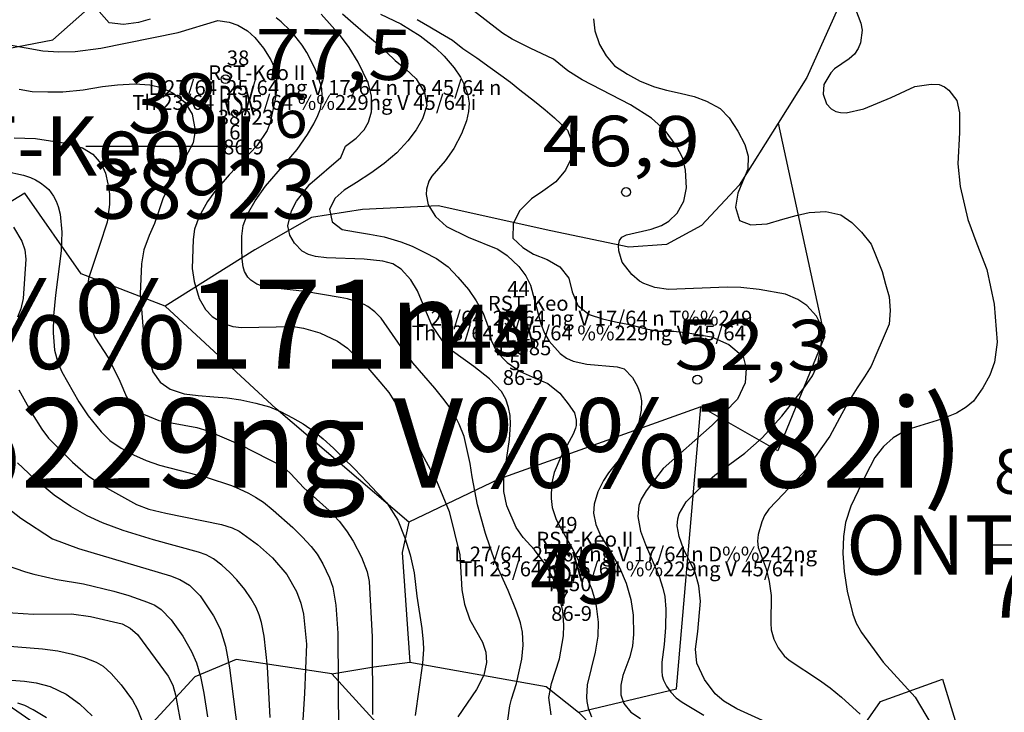
# Model space of a CAD drawing. Extents: x 432769 to 437030, y 2328239 to 2331035.
# Drawn here: x 433396 to 433727, y 2329601 to 2329834 of the extents above; entities that cross this region are included whole.
import ezdxf
from ezdxf.enums import TextEntityAlignment as Align

# ---------------------------------------------------------------- set-up
doc = ezdxf.new("R2010")
doc.units = 0
doc.header["$MEASUREMENT"] = 0
doc.layers.get('0').update_dxf_attribs({"linetype": 'CONTINUOUS'})
for name, color, linetype in [('1', 7, 'CONTINUOUS'), ('12', 7, 'CONTINUOUS'), ('13', 7, 'CONTINUOUS'), ('15', 7, 'CONTINUOUS'), ('2', 7, 'CONTINUOUS'), ('48', 7, 'CONTINUOUS'), ('5', 7, 'CONTINUOUS'), ('62', 7, 'CONTINUOUS'), ('8', 7, 'CONTINUOUS')]:
    doc.layers.add(name, color=color, linetype=linetype)
doc.styles.add('txt', font='Vhtime.ttf', dxfattribs={"height": 0.2})

# ---------------------------------------------------------------- blocks, each defined once
blk = doc.blocks.new('DCAOTH')
at = {"layer": '5', "color": 22, "linetype": 'Continuous'}
blk.add_circle((0, 0), 1.5, dxfattribs=at)
blk = doc.blocks.new('*M6350')
at = {"layer": '13', "color": 7, "linetype": 'Continuous'}
blk.add_line((-7.01, 0), (43.54, 0), dxfattribs=at)
at = {"layer": '13', "color": 7, "linetype": 'Continuous', "style": 'txt'}
blk.add_text('38', height=20, dxfattribs=at).set_placement((22.29, 4.44), align=Align.CENTER)
blk.add_text('RST-Keo II ', height=20, dxfattribs=at).set_placement((56.72, 0), align=Align.MIDDLE_RIGHT)
blk.add_text('38923', height=20, dxfattribs=at).set_placement((32.88, -4.44), align=Align.TOP_CENTER)
blk = doc.blocks.new('*M7458')
at = {"layer": '13', "color": 7, "linetype": 'Continuous', "style": 'txt'}
blk.add_text('44', height=20, dxfattribs=at).set_placement((5.18, 0), align=Align.MIDDLE)
blk = doc.blocks.new('*M8263')
at = {"layer": '13', "color": 7, "linetype": 'Continuous', "style": 'txt'}
blk.add_text('49', height=20, dxfattribs=at).set_placement((4.23, 0), align=Align.MIDDLE)
blk = doc.blocks.new('*M9069')
at = {"layer": '13', "color": 7, "linetype": 'Continuous'}
blk.add_line((-7.01, 0), (43.54, 0), dxfattribs=at)
at = {"layer": '13', "color": 7, "linetype": 'Continuous', "style": 'txt'}
blk.add_text('55', height=20, dxfattribs=at).set_placement((22.2, 4.44), align=Align.CENTER)
blk.add_text('ONT ', height=20, dxfattribs=at).set_placement((7.55, 0), align=Align.MIDDLE_RIGHT)
blk.add_text('77313', height=20, dxfattribs=at).set_placement((29.97, -4.44), align=Align.TOP_CENTER)

msp = doc.modelspace()

# ---------------------------------------------------------------- linework, layer by layer
at = {"layer": '1', "color": 32, "linetype": 'Continuous'}
for points in [[(433735.05, 2329847.62), (433724.93, 2329847.89), (433717.73, 2329848.53), (433711.31, 2329849.65), (433699.88, 2329852.42), (433688.89, 2329854.67), (433685.93, 2329854.59), (433680.3, 2329852.63), (433677.53, 2329849.07), (433676.55, 2329846.52), (433676.09, 2329844.18), (433676.11, 2329841.8), (433676.65, 2329838.87), (433678.99, 2329832.74), (433679.54, 2329830.31), (433678.94, 2329826.13), (433678.19, 2329824.17), (433676.95, 2329822.26), (433675.16, 2329820.65), (433670.23, 2329817.28), (433668.91, 2329815.99), (433666.55, 2329812.06), (433666.39, 2329808.74), (433667.5, 2329805.55)], [(433664.6, 2329717.88), (433665.85, 2329725.19), (433665.51, 2329730.37), (433664.93, 2329732.47), (433664.1, 2329734.02), (433660.82, 2329737.6), (433657.8, 2329739.7), (433653.67, 2329741.41), (433644.87, 2329743.01), (433638.63, 2329743.73), (433634.01, 2329743.84), (433614.29, 2329743.01), (433609.72, 2329743.71), (433605.97, 2329745.02), (433604.59, 2329745.85), (433602.03, 2329748.12), (433598.74, 2329752.24), (433597.6, 2329756.03), (433597.53, 2329757.88), (433597.87, 2329759.49), (433598.63, 2329760.65), (433600.13, 2329761.45), (433608.53, 2329763.29), (433611.99, 2329764.59), (433614.43, 2329766.06), (433617.26, 2329768.69), (433619.42, 2329772.8), (433620.37, 2329777.27), (433620.07, 2329783.15), (433619.1, 2329787.27), (433616.93, 2329791.5), (433613.16, 2329796.51), (433608.58, 2329800.69), (433601.51, 2329805.24), (433585.31, 2329813.58), (433580.48, 2329816.65), (433575.58, 2329820.53), (433567.78, 2329824.28), (433561.74, 2329827.31), (433558.44, 2329829.35), (433547.61, 2329837.73)], [(433439.86, 2329834.02), (433435.99, 2329832.98), (433430.86, 2329832.28), (433426.07, 2329832.81), (433422.73, 2329836.59)], [(433515.46, 2329735.5), (433513.18, 2329737.25), (433511.87, 2329737.95), (433509.52, 2329738.88), (433506.24, 2329739.85), (433503.83, 2329740.38), (433491.97, 2329742.39), (433481.01, 2329743.59), (433477.36, 2329744.26), (433475.77, 2329744.86), (433473.77, 2329746.15), (433472.74, 2329747.21), (433471.64, 2329749.12), (433471.21, 2329750.66), (433470.88, 2329753.26), (433470.7, 2329756.59), (433470.72, 2329760.98), (433471.21, 2329764.56), (433472.65, 2329768.35), (433475.19, 2329772.92), (433478.72, 2329777.78), (433489.3, 2329790.2), (433492.85, 2329795.23), (433495.01, 2329798.81), (433496.35, 2329801.6), (433497.15, 2329803.83), (433497.56, 2329806.05), (433497.74, 2329808.36), (433497.63, 2329810.64), (433497.34, 2329812.04), (433495.44, 2329817.37), (433492.64, 2329822.8), (433491.05, 2329825.29), (433488.61, 2329828.49), (433487.04, 2329830.26), (433484.02, 2329833.16), (433482.32, 2329834.53)], [(433514.34, 2329802.86), (433514.39, 2329808.2), (433513.23, 2329812.58), (433509.88, 2329819.62), (433506.8, 2329824.5), (433503.9, 2329828.4), (433497.47, 2329835.71)], [(433504.63, 2329835.87), (433508.16, 2329832.73), (433512.33, 2329829.06), (433515.66, 2329826.33), (433519.41, 2329822.97), (433522.32, 2329820.14), (433525.76, 2329817.31), (433529.4, 2329813.95), (433532.21, 2329809.34), (433533.03, 2329804.96), (433531.55, 2329800.47), (433529.44, 2329796.82), (433526.62, 2329793.08), (433522.84, 2329789.01), (433518.65, 2329785.47), (433514.14, 2329782.15), (433509.33, 2329779.04), (433505.14, 2329776.44), (433502.1, 2329773.73), (433500.21, 2329770.08), (433501.14, 2329765.79), (433504.46, 2329763.28), (433508.95, 2329762.43)], [(433517.4, 2329835.72), (433524.29, 2329832.44), (433530.72, 2329828.47), (433535.79, 2329824.47), (433538.79, 2329821.59), (433542.14, 2329817.71), (433544.35, 2329814.52), (433545.6, 2329812.07), (433546.78, 2329808.5)], [(433589.07, 2329834.16), (433589.58, 2329830.15), (433591.05, 2329825.5), (433593.35, 2329821.7), (433596.09, 2329818.31), (433600.51, 2329815.56)], [(433600.51, 2329815.56), (433604.82, 2329813.22), (433609.56, 2329811.31), (433613.67, 2329810.13), (433618.21, 2329809.17), (433622.94, 2329807.98), (433627.15, 2329806.49), (433631.68, 2329803.94), (433634.73, 2329800.88), (433637.67, 2329796.33), (433639.98, 2329791.89), (433641.12, 2329787.88), (433641, 2329783.56), (433639.19, 2329779.24), (433637.7, 2329775.44), (433636.84, 2329770.7), (433638.2, 2329766.27), (433641.98, 2329764.77), (433647.47, 2329765.18), (433652.75, 2329766.74), (433657.3, 2329767.99), (433661.62, 2329768.92), (433667.31, 2329769.32), (433672.27, 2329768.15), (433675.96, 2329765.6), (433679.21, 2329762.32), (433682.57, 2329758.3), (433684.24, 2329754.18), (433686.23, 2329749.11), (433687.37, 2329744.78), (433688.62, 2329740.55), (433688.93, 2329735.91), (433688.59, 2329731.38), (433686.25, 2329725.8), (433684.44, 2329721.69), (433682.53, 2329717.16), (433680.3, 2329713.58), (433677.85, 2329709.9), (433674.99, 2329705.48), (433672.66, 2329701.16), (433668.56, 2329693.68), (433660.6, 2329682.43), (433653.06, 2329674.18), (433648.1, 2329669.05), (433646.61, 2329666.9), (433645.68, 2329664.77), (433644.52, 2329660.49), (433644.28, 2329658.31), (433644.53, 2329656.12), (433647.18, 2329648.98), (433648.22, 2329644.66), (433648.82, 2329639.98), (433648.71, 2329630.73), (433648.92, 2329628.42), (433649.77, 2329625.32), (433651.2, 2329622.39), (433653.23, 2329619.73), (433654.94, 2329618.22), (433665.16, 2329611.44), (433668.72, 2329608.89), (433672.55, 2329605.76), (433678.87, 2329600.08)], [(433395.8, 2329810.47), (433400.19, 2329809.72), (433405.41, 2329809.6), (433410.53, 2329809.58), (433417.31, 2329810.29), (433423.79, 2329811.41), (433428.92, 2329811.92), (433434.76, 2329812.31), (433439.78, 2329811.98), (433443.74, 2329811.03), (433447.61, 2329809.13), (433451.56, 2329806.09), (433454.05, 2329802.11), (433455.08, 2329796.57), (433454.33, 2329792.4), (433451.8, 2329787.6), (433448.96, 2329783.12), (433446.65, 2329778.74), (433444.13, 2329773.52), (433442.76, 2329769.56), (433441.38, 2329765.29), (433439.59, 2329761.21), (433437.8, 2329756.42), (433436.94, 2329751.62), (433436.72, 2329746.61), (433436.49, 2329741.6), (433436.99, 2329736.57), (433437.4, 2329730.72)], [(433667.5, 2329805.55), (433669.11, 2329803.82), (433670.66, 2329802.96), (433672.2, 2329802.57), (433674.12, 2329802.56), (433680.05, 2329803.9), (433689.24, 2329807.66), (433697.26, 2329811.41), (433702.74, 2329812.19), (433705.45, 2329812), (433707.23, 2329811.28), (433708.66, 2329810.18), (433711.37, 2329806.62), (433712.22, 2329802.46), (433712.28, 2329795.84), (433711.64, 2329785.37), (433712.44, 2329777.68), (433715.05, 2329766.54), (433718.05, 2329758.36), (433721.47, 2329749.75), (433723.93, 2329738.05), (433724.89, 2329725.29), (433724.05, 2329718.51), (433722.49, 2329714.2), (433720.15, 2329709.9), (433716.94, 2329705.44), (433714.52, 2329703.38), (433711.2, 2329701.37), (433706.15, 2329699.37), (433694.47, 2329695.74), (433689.97, 2329693.08), (433686.68, 2329690.12), (433683.76, 2329686.45), (433680.59, 2329680.45), (433675.68, 2329670.1), (433673.93, 2329664.58), (433673.18, 2329659.9), (433673.02, 2329654.15), (433673.48, 2329648.07), (433674.44, 2329641.45), (433676.32, 2329633.75), (433677.51, 2329630.63), (433679.24, 2329627.57), (433686.51, 2329617.59), (433697.31, 2329605.79), (433704.53, 2329593.67)], [(433546.78, 2329808.5), (433547.19, 2329805.79), (433547.05, 2329802.95), (433546.34, 2329799.8), (433544.71, 2329795.47), (433542.03, 2329790.47), (433539.11, 2329786.36), (433534.69, 2329781.13), (433533.71, 2329779.45), (433532.89, 2329776.78), (433532.75, 2329774.99), (433533.41, 2329771.56), (433535.89, 2329767.64), (433539.58, 2329764.27), (433546.87, 2329760.65), (433556.93, 2329756.6), (433560.04, 2329754.51), (433563.99, 2329750.73), (433566.25, 2329747.68), (433567.92, 2329744.47), (433571.38, 2329731.41), (433572.62, 2329728.33), (433574.17, 2329725.64), (433577.91, 2329721.44), (433579.97, 2329719.96), (433582.26, 2329718.9), (433586.87, 2329717.85), (433597, 2329716.98), (433599.37, 2329716.32), (433602.17, 2329713.43), (433603.91, 2329710.32), (433604.81, 2329707.92), (433605.27, 2329705.56), (433605.16, 2329702.34), (433604.17, 2329697.79), (433602.71, 2329693.68), (433599.59, 2329688.11), (433594.12, 2329681.24), (433592.49, 2329678.76), (433590.55, 2329674.86), (433589.3, 2329670.71), (433589.09, 2329667.67), (433589.84, 2329663.92), (433591.55, 2329659.97), (433594.52, 2329655.23), (433597.79, 2329649.47), (433600.1, 2329644.13), (433601.66, 2329638.62), (433602.42, 2329633.4), (433602.58, 2329626.81), (433602.19, 2329623.05), (433601.31, 2329619.29), (433599, 2329613.05), (433598.29, 2329609.85), (433598.33, 2329606.53), (433599.28, 2329603.64), (433601.69, 2329600.67), (433604.88, 2329598.58)], [(433574.78, 2329599.84), (433574.1, 2329605.62), (433574.89, 2329610.4), (433577.65, 2329618.72), (433578.93, 2329626.39), (433579.11, 2329629.96), (433578.75, 2329634.88), (433577.19, 2329641.49), (433575.57, 2329645.5), (433573.14, 2329650.13), (433569.19, 2329655.35), (433565.4, 2329659.5), (433563.02, 2329662.88), (433559.94, 2329670.24), (433558.94, 2329675.04), (433558.9, 2329679.58), (433560.82, 2329692.57), (433561.11, 2329697.61), (433560.98, 2329700.55), (433560.42, 2329703.27), (433559.52, 2329706.05), (433558.09, 2329708.64), (433554.06, 2329712.91), (433548.77, 2329717.13), (433541.6, 2329722.23), (433538.44, 2329725.36), (433534.62, 2329731.05), (433531.79, 2329738), (433529.85, 2329742.59), (433527.58, 2329746.25), (433524.38, 2329749.83), (433521.58, 2329751.7), (433518.13, 2329752.52), (433511.86, 2329753.29), (433499.26, 2329753.66), (433495.57, 2329754.16), (433493.21, 2329754.8), (433491.06, 2329755.88), (433488.46, 2329758.62), (433486.83, 2329761.33), (433486.18, 2329764.46), (433487.43, 2329769.52), (433489.11, 2329772.74), (433493.66, 2329778.46), (433504.01, 2329787.46), (433505.63, 2329791.33), (433509.16, 2329794.03), (433511.88, 2329796.74), (433513.36, 2329799.38), (433514.34, 2329802.86)], [(433394.1, 2329794.05), (433401.34, 2329793.89), (433410.75, 2329792.44), (433417.07, 2329790.77), (433420.55, 2329788.61), (433423.47, 2329785.17), (433424.8, 2329782.17), (433425.69, 2329778.59), (433426.17, 2329775.29), (433426.23, 2329771.6), (433425.38, 2329765.65), (433422.78, 2329757.86), (433419.11, 2329746.68), (433418.51, 2329739.44), (433418.75, 2329734.85), (433419.78, 2329730.54), (433421.29, 2329726.93), (433425.82, 2329719.88), (433429.67, 2329712.13), (433431.96, 2329706.89), (433433.52, 2329704.22), (433434.94, 2329702.49), (433436.3, 2329701.57), (433442.84, 2329698.91), (433455.63, 2329696.59), (433459.29, 2329695.44), (433470.33, 2329690.76), (433484.48, 2329683.4), (433487.08, 2329681.07), (433491.55, 2329676.29), (433500.15, 2329668.56), (433503.54, 2329665.01), (433505.94, 2329661.75), (433508.19, 2329658.26), (433510.98, 2329652.92), (433512.86, 2329647.92), (433513.57, 2329644.71), (433514.57, 2329626.04), (433514.75, 2329599.88)], [(433391.05, 2329782.89), (433397.21, 2329781.47), (433399.62, 2329780.7), (433401.29, 2329779.95), (433402.93, 2329778.99), (433404.45, 2329777.87), (433405.75, 2329776.64), (433407.34, 2329774.49), (433408.23, 2329772.79), (433408.94, 2329771), (433409.58, 2329768.41), (433410.18, 2329762.38), (433409.91, 2329756.03), (433408.01, 2329741.14), (433407.39, 2329734.2), (433407.26, 2329728.41), (433407.65, 2329722.56), (433408.8, 2329718.48), (433410.21, 2329715.34), (433415.92, 2329705.19), (433419.06, 2329700.46), (433423.36, 2329695.07), (433426.31, 2329692.16), (433430.13, 2329689.57), (433434.29, 2329687.35), (433438.55, 2329685.41), (433442.98, 2329683.87), (433459.11, 2329679.75), (433467.23, 2329676.98), (433469.85, 2329675.95), (433472.98, 2329674.46), (433475.38, 2329673.12), (433477.97, 2329671.41), (433481.27, 2329668.75), (433487.86, 2329662.89), (433491.06, 2329659.8), (433494.08, 2329656.49), (433496.03, 2329653.89), (433498.01, 2329650.67), (433500.28, 2329645.97), (433501.38, 2329642.79), (433502.39, 2329636.72), (433502.99, 2329627.33), (433503.24, 2329593.01)], [(433393.9, 2329764.01), (433396.69, 2329759.25), (433397.75, 2329756.36), (433398.02, 2329753.29), (433397.17, 2329740.04), (433396.33, 2329736.54), (433395.29, 2329733.67)], [(433508.95, 2329762.43), (433513.65, 2329761.67), (433518.66, 2329760.72), (433524.29, 2329759.02), (433528.05, 2329757.56), (433532.12, 2329755.56), (433536.29, 2329753.45), (433540.14, 2329750.61), (433543.37, 2329747.15), (433547.01, 2329743.07), (433549.6, 2329739.19), (433551.99, 2329735), (433553.64, 2329730.51), (433554.67, 2329725.91), (433556.43, 2329722.14), (433559.98, 2329718.47), (433564.45, 2329715.43), (433569.46, 2329713.22), (433573.73, 2329711.43), (433577.69, 2329708.17), (433580.5, 2329704.51), (433582.72, 2329701.47), (433583.23, 2329698.99), (433583.24, 2329697.22), (433583.05, 2329696.28), (433582.23, 2329694.28), (433578.04, 2329686.63), (433575.8, 2329681.44), (433574.98, 2329677.45), (433574.79, 2329672.65), (433575.21, 2329669.62), (433576.39, 2329665.91), (433577.36, 2329663.82), (433581.45, 2329656.72), (433586.32, 2329647.45), (433588.54, 2329642), (433589.54, 2329638.59), (433590.02, 2329636.36), (433590.65, 2329631.01), (433590.56, 2329626.28), (433589.66, 2329620.89), (433586.94, 2329609.87), (433586.7, 2329605.78), (433586.83, 2329604.32), (433587.31, 2329602.02), (433588.44, 2329599.11)], [(433560.25, 2329598.03), (433560.95, 2329602.82), (433561.49, 2329605.1), (433563.18, 2329610.31), (433564.98, 2329618.55), (433565.44, 2329623.32), (433565.19, 2329627.61), (433564.48, 2329630.75), (433563.19, 2329634.74), (433560.34, 2329641.72), (433555.98, 2329651.34), (433552.71, 2329660.85), (433550.06, 2329670.54), (433548.28, 2329679.95), (433547.62, 2329684.46), (433545.54, 2329693.51), (433543.87, 2329697.7), (433542.52, 2329700.43), (433540.75, 2329703.24), (433538.77, 2329705.93), (433535.63, 2329709.85), (433528.24, 2329718.33), (433524.25, 2329723.78), (433517.63, 2329733.33), (433515.46, 2329735.5)], [(433437.4, 2329730.72), (433438.21, 2329725.4), (433439.13, 2329721.21), (433440.78, 2329715.25), (433443.28, 2329711.8), (433446.61, 2329709.49), (433451.31, 2329707.9), (433456.01, 2329707.36), (433461.33, 2329706.83), (433465.81, 2329706.5), (433470.41, 2329705.85), (433475.43, 2329704.79), (433480.01, 2329703.52), (433483.76, 2329701.93), (433487.83, 2329699.83), (433491.37, 2329697.74), (433495.02, 2329695.21), (433498.15, 2329692.69), (433501.59, 2329689.55), (433504.81, 2329686.4), (433508.66, 2329682.62), (433512.92, 2329678.12), (433516.16, 2329674.66), (433519.48, 2329671.2), (433523.25, 2329665.36), (433525.64, 2329659.39), (433527.42, 2329653.63), (433528.69, 2329647.63), (433529.66, 2329639.75), (433531.36, 2329628.84), (433531.81, 2329624.31), (433531.88, 2329621.9), (433531.52, 2329617.14), (433529.06, 2329599.63)], [(433656.83, 2329593), (433637.29, 2329601.8), (433632.88, 2329604.39), (433630.06, 2329606.87), (433626.45, 2329611.74), (433623.85, 2329617.23), (433623.4, 2329621.94), (433624.23, 2329627.84), (433625.08, 2329638.03), (433624.56, 2329643.25), (433623.34, 2329647.78), (433619.32, 2329655.67), (433617.94, 2329659.87), (433617.27, 2329663.44), (433617.41, 2329665.85), (433617.87, 2329667.51), (433620.3, 2329671.51), (433624.83, 2329676.1), (433629.87, 2329680.54), (433640.02, 2329687.97), (433645.88, 2329693.1), (433652.41, 2329700.43), (433660.15, 2329710.23), (433662.76, 2329713.98), (433664.6, 2329717.88)], [(433395.67, 2329709.19), (433400.12, 2329701.12), (433403.37, 2329695.99), (433405.69, 2329692.97), (433413.73, 2329684.89), (433419.07, 2329680.24), (433424.16, 2329676.75), (433435.23, 2329670.68), (433439.4, 2329669.01), (433445.21, 2329667.68), (433463.85, 2329663.89), (433467.49, 2329662.77), (433469.8, 2329661.66), (433475.95, 2329657.22), (433481.01, 2329652.67), (433485.86, 2329647.09), (433489.16, 2329641.29), (433490.6, 2329637.4), (433491.46, 2329633.76), (433492.45, 2329623.64), (433491.86, 2329607.03), (433490.57, 2329587.52)], [(433385.85, 2329674.18), (433396.4, 2329666.04), (433406.98, 2329659.1), (433415.73, 2329655.83)], [(433415.73, 2329655.83), (433446.73, 2329646.65), (433449.91, 2329645.41), (433453.16, 2329643.48), (433456.73, 2329639.91), (433461.19, 2329633.18), (433463.4, 2329628.77), (433465.18, 2329622.93), (433466.58, 2329615.59), (433470.63, 2329583.96)], [(433391.06, 2329650.36), (433397.94, 2329647.96), (433400.73, 2329647.2), (433408.55, 2329645.41), (433417.46, 2329643.87), (433427.63, 2329641.48), (433432.74, 2329639.96), (433439.03, 2329637.77), (433441.44, 2329636.72), (433443.54, 2329635.29), (433446.9, 2329631.76), (433450.87, 2329626.31), (433453.8, 2329621.15), (433455.51, 2329617.29), (433456.83, 2329612.68), (433457.92, 2329607.08), (433459.15, 2329599.11)], [(433390.15, 2329634.39), (433400.61, 2329633.75), (433413.4, 2329633.78), (433419.8, 2329632.94), (433430.41, 2329630.43), (433433.15, 2329629.02), (433435.62, 2329626.87), (433445.94, 2329612.84), (433447.46, 2329609.83), (433448.4, 2329606.55), (433450.54, 2329594.93)], [(433391.19, 2329623.05), (433403.69, 2329622.04), (433408.8, 2329621.34), (433413.73, 2329620.26), (433417.66, 2329619.08), (433421.73, 2329617.52), (433424.11, 2329616.23), (433426.8, 2329613.78), (433430.1, 2329609.96), (433433.91, 2329604.74), (433435.66, 2329601.59), (433437.4, 2329597.01)], [(433405, 2329598.78), (433400.5, 2329601.54), (433397.65, 2329602.94), (433395.31, 2329603.78)]]:
    msp.add_lwpolyline(points, dxfattribs=at)
at = {"layer": '12', "color": 7, "linetype": 'Continuous'}
for points in [[(433635.18, 2329857.4), (433674.37, 2329844.46), (433660.85, 2329814.4), (433651.26, 2329799.07), (433638.12, 2329778.17), (433625.45, 2329764.57), (433613.68, 2329758.23), (433601, 2329757.33), (433574.74, 2329762.76), (433536.84, 2329771.23), (433511.35, 2329770.01), (433494.15, 2329767.29), (433475.13, 2329756.42), (433444.9, 2329737.46), (433416.65, 2329748.34), (433397.71, 2329775.48), (433346.2, 2329744.01), (433189.98, 2329732.64), (433267.91, 2329800.29), (433407.15, 2329827.11), (433455.83, 2329870.27), (433573.99, 2329893.17)], [(433651.26, 2329799.07), (433666.85, 2329727.04), (433651.11, 2329688.66), (433625.19, 2329703.53), (433557.25, 2329679.2), (433526.88, 2329664.69), (433482.29, 2329702.87), (433444.9, 2329737.46)], [(433526.88, 2329664.69), (433524.71, 2329654.42), (433527.27, 2329617.5), (433573.14, 2329609.32), (433584.07, 2329600.67), (433617.02, 2329608.53), (433625.19, 2329703.53)], [(433113.78, 2329593.33), (433200.08, 2329517.63), (433218.72, 2329487.42), (433246.97, 2329476.24), (433525.56, 2329550.77), (433536.88, 2329567.03), (433529.73, 2329582.12), (433500.98, 2329613.61), (433468.87, 2329618.44), (433454.97, 2329612.58), (433438.14, 2329594.28), (433428.63, 2329590.62), (433411.8, 2329589.15), (433403.76, 2329595.01), (433392.05, 2329603.06), (433381.81, 2329603.79), (433356.93, 2329596.47), (433329.86, 2329592.81), (433308.65, 2329595.74), (433277.22, 2329600.65)], [(433500.98, 2329613.61), (433515.14, 2329616.01), (433527.27, 2329617.5)], [(433584.07, 2329600.67), (433597.3, 2329587.08), (433613.43, 2329578.1), (433658.43, 2329569.31), (433672.93, 2329586.17), (433685.7, 2329604.26), (433706.52, 2329611.87), (433721.62, 2329562.29), (433720.68, 2329543.53), (433718.84, 2329517.09), (433705.6, 2329527.3), (433704.75, 2329530.68), (433661.84, 2329555.15), (433665.64, 2329565.9), (433721.62, 2329562.29)]]:
    msp.add_lwpolyline(points, dxfattribs=at)
at = {"layer": '2', "color": 32, "linetype": 'Continuous'}
for points in [[(433392.49, 2329825.37), (433403.81, 2329823.34), (433409.15, 2329823.05), (433414.69, 2329823.19), (433423.29, 2329824.27), (433449.35, 2329829.55), (433462.62, 2329833.64), (433466.5, 2329833), (433469.33, 2329832.05), (433472.68, 2329830.11), (433475.11, 2329827.85), (433478.01, 2329824.28), (433480.5, 2329820.41), (433481.59, 2329817.84), (433482.37, 2329814.34), (433482.48, 2329811.03), (433481.99, 2329807.12), (433480.24, 2329799.21), (433479.23, 2329796.51), (433475.8, 2329791.35), (433466.49, 2329781.66), (433461.59, 2329775.99), (433459.19, 2329772.68), (433456.33, 2329767.55), (433454.8, 2329763.35), (433454.3, 2329759.83), (433453.99, 2329750.08), (433454.65, 2329745.69), (433456.36, 2329740.04), (433458.56, 2329736.26), (433460.79, 2329733.94)], [(433529.75, 2329833.9), (433534.03, 2329831.48), (433537.57, 2329829.28), (433541.63, 2329826.97), (433545.06, 2329824.13), (433549.86, 2329820.98), (433554.34, 2329817.73), (433557.88, 2329815.2), (433561.11, 2329812.79), (433564.24, 2329810.27), (433569.23, 2329806.39), (433572.78, 2329803.56), (433576, 2329800.83), (433580.28, 2329796.63), (433582.03, 2329792.25), (433581.49, 2329786.92)], [(433581.49, 2329786.92), (433579.7, 2329783.17), (433576.44, 2329779.31), (433572.05, 2329776.09), (433568.18, 2329773.6), (433564.3, 2329769.64), (433562.09, 2329765.26), (433561.96, 2329760.36), (433565.3, 2329757.21), (433568.94, 2329754.89), (433573.43, 2329753.1), (433577.7, 2329750.68), (433580.82, 2329746.81), (433581.85, 2329742.21), (433583.82, 2329737.6), (433587.67, 2329734.66), (433592.05, 2329733.19), (433596.43, 2329732.13), (433601.24, 2329731.28), (433606.76, 2329729.79), (433611.05, 2329729.04), (433616.06, 2329729.03), (433620.84, 2329728.48), (433628.76, 2329727.12), (433634.63, 2329724.51), (433639.39, 2329720.44), (433640.48, 2329716.4), (433640.09, 2329711.62), (433637.48, 2329706.11), (433628.99, 2329697.32), (433612.47, 2329682.75), (433606.78, 2329675.21), (433605.11, 2329672.43), (433604.36, 2329670.31), (433604.02, 2329666.54), (433604.87, 2329661.62), (433606.59, 2329657.14), (433611.16, 2329646.43), (433612.44, 2329642.48), (433613.03, 2329639.63), (433613.37, 2329635.34), (433613.3, 2329629.25), (433612.86, 2329623.51), (433612.07, 2329617.5), (433612.03, 2329614.57), (433612.19, 2329612.98), (433612.59, 2329611.48), (433613.63, 2329609.41), (433615.06, 2329607.41), (433616.84, 2329605.56), (433618.97, 2329604.08), (433626.25, 2329599.75)], [(433460.79, 2329733.94), (433464.54, 2329731.62), (433467.74, 2329730.56), (433470.64, 2329730.24), (433488.1, 2329730.54), (433491.52, 2329730.01), (433497.02, 2329728.38), (433502.91, 2329725.64), (433506.33, 2329723.27), (433513.14, 2329716.64), (433517.2, 2329711.98), (433520.19, 2329708.33), (433522.45, 2329704.76), (433528.23, 2329694.24), (433531.28, 2329687.67), (433536.25, 2329678.61), (433540.47, 2329668.32), (433544.07, 2329653.74), (433544.78, 2329641.92), (433545.63, 2329637.12), (433547.46, 2329631.85), (433551.7, 2329624.26), (433552.83, 2329620.96), (433553.06, 2329617.42), (433552.15, 2329613.17), (433549.66, 2329608.33), (433543.42, 2329599.09)], [(433480.32, 2329598.96), (433479.36, 2329615.95), (433478.3, 2329626.3), (433477.37, 2329630.9), (433476.57, 2329633.53), (433475.54, 2329635.9), (433473.89, 2329638.86), (433471.73, 2329642.03), (433469.1, 2329645.27), (433466.72, 2329647.75), (433463.96, 2329650.26), (433461.19, 2329652.3), (433458.72, 2329653.67), (433456.18, 2329654.56), (433440.97, 2329658.73), (433430.76, 2329661.88), (433423.8, 2329664.49), (433418.7, 2329666.78), (433413.14, 2329669.92), (433407.63, 2329673.75), (433400.9, 2329679.34), (433395.24, 2329684.64)], [(433378.64, 2329612.61), (433397.56, 2329611.2), (433401.54, 2329610.57), (433406.23, 2329609.31), (433411.59, 2329606.81), (433416.13, 2329603.52), (433420.32, 2329599.48)]]:
    msp.add_lwpolyline(points, dxfattribs=at)
at = {"layer": '8', "color": 7, "linetype": 'Continuous'}
for points in [[(433189.98, 2329732.64), (433267.91, 2329800.29), (433407.15, 2329827.11), (433455.83, 2329870.27), (433573.99, 2329893.17)], [(433635.22, 2329857.39), (433674.37, 2329844.46), (433660.85, 2329814.4), (433651.26, 2329799.07)], [(433651.26, 2329799.07), (433638.12, 2329778.17), (433625.45, 2329764.57), (433613.68, 2329758.23), (433601, 2329757.33), (433574.74, 2329762.76), (433536.84, 2329771.23), (433511.35, 2329770.01), (433494.15, 2329767.29), (433475.13, 2329756.42), (433444.9, 2329737.46)], [(433651.26, 2329799.07), (433666.85, 2329727.04), (433651.11, 2329688.66), (433625.19, 2329703.53)], [(433444.9, 2329737.46), (433416.65, 2329748.34), (433397.71, 2329775.48), (433346.2, 2329744.01), (433189.98, 2329732.64)], [(433526.88, 2329664.69), (433482.29, 2329702.87), (433444.9, 2329737.46)], [(433625.19, 2329703.53), (433557.25, 2329679.2), (433526.88, 2329664.69)], [(433584.07, 2329600.67), (433617.02, 2329608.53), (433625.19, 2329703.53)], [(433526.88, 2329664.69), (433524.71, 2329654.42), (433527.27, 2329617.5)], [(433500.98, 2329613.61), (433468.87, 2329618.44), (433454.97, 2329612.58), (433438.14, 2329594.28), (433428.63, 2329590.62), (433411.8, 2329589.15), (433403.76, 2329595.01), (433392.05, 2329603.06), (433381.81, 2329603.79), (433356.93, 2329596.47), (433329.86, 2329592.81), (433308.65, 2329595.74), (433277.22, 2329600.65), (433277.69, 2329587.52), (433274.3, 2329575.09), (433261.32, 2329550.8), (433237.05, 2329532.72), (433200.08, 2329517.63)], [(433500.98, 2329613.61), (433515.14, 2329616.01), (433527.27, 2329617.5)], [(433527.27, 2329617.5), (433573.14, 2329609.32), (433584.07, 2329600.67)], [(433525.56, 2329550.77), (433536.88, 2329567.03), (433529.73, 2329582.12), (433500.98, 2329613.61)], [(433658.43, 2329569.31), (433672.93, 2329586.17), (433685.7, 2329604.26), (433706.52, 2329611.87), (433721.62, 2329562.29)], [(433584.07, 2329600.67), (433597.3, 2329587.08), (433613.43, 2329578.1), (433658.43, 2329569.31)]]:
    msp.add_lwpolyline(points, dxfattribs=at)

# ---------------------------------------------------------------- block references
at = {"layer": '13', "color": 7, "linetype": 'Continuous'}
for name, p in [('*M6350', (433425.24, 2329791.31)), ('*M7458', (433549.96, 2329725.36)), ('*M9069', (433728.95, 2329657.02)), ('*M8263', (433578.62, 2329644.66))]:
    msp.add_blockref(name, p, dxfattribs=at)
at = {"layer": '5', "color": 22, "linetype": 'Continuous', "xscale": 1.000001746784213, "yscale": 1.000001746784213, "rotation": 0.26947328760982}
for p in [(433465.25, 2329813.83), (433600.05, 2329775.82), (433624.05, 2329712.67)]:
    msp.add_blockref('DCAOTH', p, dxfattribs=at)

# ---------------------------------------------------------------- texts
at = {"color": 7, "linetype": 'Continuous', "style": 'txt', "width": 0.5}
for p in [(433469.03, 2329805.36), (433563.13, 2329727.74), (433579.44, 2329648.3)]:
    msp.add_text('RSX', height=10, dxfattribs=at).set_placement(p, align=Align.MIDDLE)
at = {"layer": '15', "color": 12, "linetype": 'Continuous', "style": 'txt'}
for s, p in [('6', (433487.19, 2329799.67)), ('5', (433560.74, 2329726.13)), ('831', (433740.87, 2329679.79)), ('7', (433577.05, 2329647.86))]:
    msp.add_text(s, height=15, dxfattribs=at).set_placement(p, align=Align.MIDDLE)
at = {"layer": '48', "color": 7, "linetype": 'Continuous', "style": 'txt'}
for s, p in [('(th%%171n ', (433438.48, 2329727.46)), ('%%167%%229ng V%%182i)', (433445.56, 2329687.46))]:
    msp.add_text(s, height=30, dxfattribs=at).set_placement(p, align=Align.MIDDLE)
at = {"layer": '5', "color": 22, "linetype": 'Continuous', "style": 'txt', "width": 1.176471}
for s, p in [('77,5', (433475.25, 2329813.78)), ('46,9', (433571.9, 2329784.64)), ('52,3', (433616.34, 2329716.04))]:
    msp.add_text(s, height=17, rotation=359.7305, dxfattribs=at).set_placement(p)
at = {"layer": '62', "color": 80, "linetype": 'Continuous', "style": 'txt'}
for s, p in [('38', (433469.47, 2329820.36)), ('RST-Keo II', (433475.77, 2329815.36)), ('L 27/64  25/64 ng V 17/64 n To 45/64 n', (433498.7, 2329810.36)), ('Th 23/64 n  15/64 %%229ng V 45/64 i', (433491.74, 2329805.36)), ('38923', (433472.11, 2329800.36)), ('6', (433468.38, 2329795.36)), ('86-9', (433471.3, 2329790.36)), ('44', (433563.84, 2329742.74)), ('RST-Keo II', (433569.87, 2329737.74)), ('L 27/64  25/64 ng V 17/64 n T%%249', (433585.78, 2329732.74)), ('Th 23/64 n  15/64 %%229ng V 45/64 i', (433585.84, 2329727.74)), ('15585', (433565.42, 2329722.74)), ('5', (433562.61, 2329717.74)), ('86-9', (433565.4, 2329712.74)), ('49', (433579.92, 2329663.3)), ('RST-Keo II', (433586.18, 2329658.3)), ('L 27/64  25/64 ng V 17/64 n D%%242ng', (433603.25, 2329653.3)), ('Th 23/64 n  15/64 %%229ng V 45/64 i', (433602.15, 2329648.3)), ('7150', (433580.83, 2329643.3)), ('7', (433578.92, 2329638.3)), ('86-9', (433581.71, 2329633.3))]:
    msp.add_text(s, height=5, dxfattribs=at).set_placement(p, align=Align.MIDDLE)

doc.saveas('drawing.dxf')
